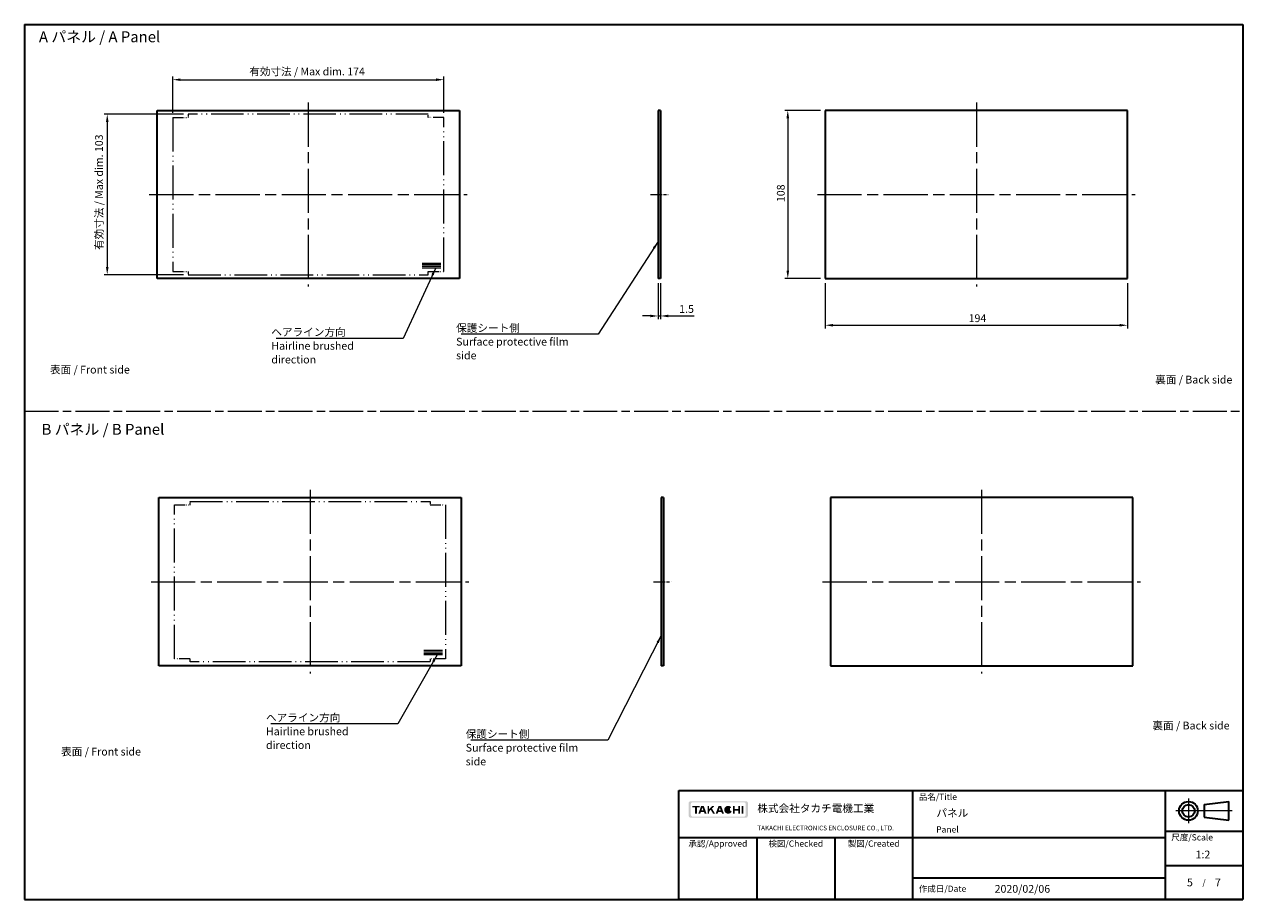
# Model space of a CAD drawing. Units: millimetres. Extents: x 0 to 6512, y 0 to 1405.
# Drawn here: x 4537 to 5319, y 0 to 562 of the extents above; entities that cross this region are included whole.
import ezdxf
from ezdxf.enums import TextEntityAlignment as Align

# ---------------------------------------------------------------- set-up
doc = ezdxf.new("R2010")
doc.units = ezdxf.units.MM
doc.header["$LTSCALE"] = 5
doc.linetypes.add('CHAIN', pattern=[0.3543, 0.2362, -0.0295, 0.0591, -0.0295])
doc.linetypes.add('LONG_DASH_DOUBLE_DOT', pattern=[0.3345, 0.2362, -0.0295, 0.0049, -0.0295, 0.0049, -0.0295])
doc.layers.get('Defpoints').update_dxf_attribs({"lineweight": 25})
for name, color, linetype, lineweight in [('Border (ISO)', 7, 'Continuous', 35), ('Dimension (ISO)', 7, 'Continuous', 18), ('Dimension (ISO) @ 1', 7, 'Continuous', 18), ('Sketch Geometry (ISO)', 7, 'Continuous', 18), ('Symbol (ISO)', 7, 'Continuous', 18), ('Symbol (ISO) @ 1', 7, 'Continuous', 18), ('Title (ISO)', 7, 'Continuous', 35), ('Visible (ISO)', 7, 'Continuous', 35)]:
    doc.layers.add(name, color=color, linetype=linetype, lineweight=lineweight)
doc.layers.add('Centerline (ISO)', color=7, linetype='Continuous', lineweight=18, true_color=0x80ffff)
doc.layers.add('Hatch (ISO)', color=1, linetype='Continuous', lineweight=18, true_color=0xff0000)
doc.styles.add('Note Text (TK)', font='txt')
doc.styles.add('文字スタイル67', font='arial.ttf')
doc.dimstyles.new('Default - Method 1b (TK)', dxfattribs={"dimscale": 5, "dimtxt": 2.5, "dimasz": 2.5, "dimexe": 1, "dimexo": 1.5, "dimgap": 1, "dimtad": 1, "dimtoh": 1, "dimrnd": 1e-08, "dimdsep": 46, "dimtxsty": 'Note Text (TK)', "dimcen": 0.09, "dimdle": 5, "dimclrd": 100, "dimclre": 100, "dimclrt": 7, "dimadec": 1, "dimazin": 1, "dimtfac": 1, "dimtmove": 0, "dimatfit": 3, "dimfxl": 0, "dimtolj": 1, "dimlwd": -1, "dimlwe": -1, "dimarcsym": 0})
doc.dimstyles.new('Default - Method 1b (TK)$7', dxfattribs={"dimscale": 5, "dimtxt": 2.5, "dimasz": 2.5, "dimexe": 1, "dimexo": 1.5, "dimgap": 1, "dimtad": 1, "dimtoh": 1, "dimrnd": 1e-08, "dimdsep": 46, "dimtxsty": 'Note Text (TK)', "dimcen": 0.09, "dimdle": 5, "dimclrd": 256, "dimclre": 100, "dimclrt": 7, "dimadec": 1, "dimazin": 1, "dimtfac": 1, "dimtmove": 0, "dimatfit": 3, "dimfxl": 0, "dimtolj": 1, "dimlwd": -1, "dimlwe": -1, "dimarcsym": 0})

# ---------------------------------------------------------------- blocks, each defined once
blk = doc.blocks.new('図面枠 tk図枠')
at = {"layer": 'Border (ISO)'}
for p, q in [((14.5, 289), (405.5, 289)), ((14.5, 289), (14.5, 8)), ((405.5, 289), (405.5, 8)), ((14.5, 8), (405.5, 8))]:
    blk.add_line(p, q, dxfattribs=at)
blk = doc.blocks.new('表題欄 tk表題欄')
at = {"layer": 'Hatch (ISO)'}
h = blk.add_hatch(color=256, dxfattribs=at)
edge = h.paths.add_edge_path(flags=0)
edge.add_arc((95.58, 236.3), 0.596, 270, 360)
edge.add_line((96.17, 236.3), (96.17, 239.71))
edge.add_arc((95.58, 239.71), 0.596, 0, 90)
edge.add_line((95.58, 240.31), (79.14, 240.31))
edge.add_arc((79.14, 239.71), 0.596, 90, 180)
edge.add_line((78.54, 239.71), (78.54, 236.3))
edge.add_arc((79.14, 236.3), 0.596, 180, 270)
edge.add_line((79.14, 235.7), (95.58, 235.7))
edge = h.paths.add_edge_path()
edge.add_line((77.84, 239.96), (77.84, 236.05))
edge.add_arc((78.54, 236.05), 0.702, 180, 270)
edge.add_line((78.54, 235.35), (96.17, 235.35))
edge.add_arc((96.17, 236.05), 0.702, 270, 360)
edge.add_line((96.87, 236.05), (96.87, 239.96))
edge.add_arc((96.17, 239.96), 0.702, 0, 90)
edge.add_line((96.17, 240.66), (78.54, 240.66))
edge.add_arc((78.54, 239.96), 0.702, 90, 180)
for points in [[(79.07, 239.15), (79.07, 238.66), (79.92, 238.66), (79.92, 236.66), (80.51, 236.66), (80.51, 238.66), (81.36, 238.66), (81.36, 239.15)], [(85.68, 236.66), (84.94, 237.89), (84.42, 237.32), (84.42, 236.66), (83.9, 236.66), (83.9, 239.15), (84.42, 239.15), (84.42, 238.1), (85.39, 239.15), (86.11, 239.15), (85.32, 238.3), (86.3, 236.66)], [(92.09, 239.15), (92.09, 236.66), (92.61, 236.66), (92.61, 237.66), (93.77, 237.66), (93.77, 236.66), (94.29, 236.66), (94.29, 239.15), (93.77, 239.15), (93.77, 238.15), (92.61, 238.15), (92.61, 239.15)], [(94.84, 239.15), (94.84, 236.66), (95.36, 236.66), (95.36, 239.15)]]:
    blk.add_hatch(color=256, dxfattribs=at).paths.add_polyline_path(points)
h = blk.add_hatch(color=256, dxfattribs=at)
h.paths.add_polyline_path([(82.59, 237.71), (81.95, 237.71), (82.27, 238.58)], flags=0)
h.paths.add_polyline_path([(82.78, 237.2), (81.76, 237.2), (81.57, 236.66), (80.95, 236.66), (81.86, 239.15), (82.68, 239.15), (83.59, 236.66), (82.98, 236.66)])
h = blk.add_hatch(color=256, dxfattribs=at)
h.paths.add_polyline_path([(87.53, 237.71), (88.16, 237.71), (87.85, 238.58)], flags=0)
h.paths.add_polyline_path([(87.14, 236.66), (87.34, 237.2), (88.35, 237.2), (88.55, 236.66), (89.17, 236.66), (88.25, 239.15), (87.44, 239.15), (86.52, 236.66)])
h = blk.add_hatch(color=256, dxfattribs=at)
edge = h.paths.add_edge_path()
edge.add_arc((90.52, 237.9), 1.27, 38.5505, 336.582)
edge.add_line((91.69, 237.4), (91.17, 237.62))
edge.add_ellipse((90.52, 237.9), major_axis=(0, -0.8), ratio=0.867347, start_angle=124.651, end_angle=429.4109, ccw=False)
edge.add_line((91.09, 238.36), (91.52, 238.7))
at = {"layer": 'Title (ISO)'}
for p, q in [((74.71, 244.05), (255.71, 244.05)), ((74.71, 209.05), (74.71, 244.05)), ((149.71, 244.05), (149.71, 209.05)), ((230.71, 244.05), (230.71, 209.05)), ((255.71, 244.05), (255.71, 209.05)), ((243.21, 239.55), (251.21, 240.55)), ((243.21, 239.55), (243.21, 235.55)), ((251.21, 234.55), (251.21, 240.55)), ((243.21, 235.55), (251.21, 234.55)), ((230.71, 231.05), (255.71, 231.05)), ((74.71, 229.05), (230.71, 229.05)), ((99.71, 229.05), (99.71, 209.05)), ((124.71, 229.05), (124.71, 209.05)), ((230.71, 220.05), (255.71, 220.05)), ((149.71, 216.05), (230.71, 216.05)), ((255.71, 209.05), (74.71, 209.05))]:
    blk.add_line(p, q, dxfattribs=at)
at = {"layer": 'Title (ISO)', "color": 4, "linetype": 'CHAIN', "lineweight": 18, "ltscale": 8.88956, "true_color": 0x00ffff}
blk.add_line((238.21, 241.55), (238.21, 233.55), dxfattribs=at)
at = {"layer": 'Title (ISO)', "color": 4, "linetype": 'CHAIN', "lineweight": 18, "ltscale": 20.001633, "true_color": 0x00ffff}
blk.add_line((252.21, 237.55), (234.21, 237.55), dxfattribs=at)
at = {"layer": 'Title (ISO)'}
for radius in [3, 2]:
    blk.add_circle((238.21, 237.55), radius, dxfattribs=at)
at = {"layer": 'Title (ISO)', "color": 1, "true_color": 0xff0000, "char_height": 2, "line_spacing_factor": 1.5, "style": 'Note Text (TK)'}
for s, insert, attachment_point in [('\\fＭＳ Ｐゴシック|b0|i0;\\H2.0000;品名/Title', (151.71, 242.05), 4), ('\\fＭＳ Ｐゴシック|b0|i0;\\H2.0000;承認/Approved', (87.21, 227.05), 5), ('\\fＭＳ Ｐゴシック|b0|i0;\\H2.0000;検図/Checked', (112.21, 227.05), 5), ('\\fＭＳ Ｐゴシック|b0|i0;\\H2.0000;製図/Created', (137.21, 227.05), 5), ('\\fＭＳ Ｐゴシック|b0|i0;\\H2.0000;尺度/Scale', (232.71, 229.05), 4), ('\\fＭＳ Ｐゴシック|b0|i0;\\H2.0000;作成日/Date', (151.71, 212.55), 4)]:
    blk.add_mtext(s, dxfattribs=dict(at, insert=insert, attachment_point=attachment_point))
at = {"layer": 'Title (ISO)', "color": 7, "line_spacing_factor": 1.5, "style": 'Note Text (TK)'}
for s, insert, char_height, attachment_point in [('株式会社タカチ電機工業', (99.87, 238.05), 2.5, 4), ('\\fArial|b0|i0;\\H1.4986;TAKACHI ELECTRONICS ENCLOSURE CO., LTD.', (99.87, 232.05), 1.4986, 4), ('\\fＭＳ Ｐゴシック|b0|i0;\\H2.0000;/', (243.21, 214.55), 2, 5)]:
    blk.add_mtext(s, dxfattribs=dict(at, insert=insert, char_height=char_height, attachment_point=attachment_point))
at = {"layer": 'Title (ISO)', "color": 7}
for tag, p, height, style in [('<品名>_001', (157.37, 235.77), 2.5, 'Note Text (TK)'), ('<Title>_001', (157.71, 230.55), 2, '文字スタイル67'), ('<ページ_No.>_001', (238.1, 213.3), 2.5, 'Note Text (TK)'), ('<総ページ数>_001', (246.79, 213.3), 2.5, 'Note Text (TK)'), ('作成日_001', (175.63, 211.26), 2.5, 'Note Text (TK)')]:
    blk.add_attdef(tag, p, '', height=height, dxfattribs=dict(at, style=style))
at = {"layer": 'Title (ISO)', "color": 7, "style": 'Note Text (TK)'}
blk.add_attdef('<尺度>', text='', height=2.5, dxfattribs=at).set_placement((243.21, 223.55), align=Align.MIDDLE_CENTER)
blk = doc.blocks.new('*D48')
at = {"layer": 'Defpoints', "color": 0, "transparency": 16777216}
for p in [(4943.19, 398.77), (4944.69, 398.77), (4944.69, 374.77)]:
    blk.add_point(p, dxfattribs=at)
at = {"layer": 'Dimension (ISO)', "color": 100, "transparency": 16777216}
for p, q in [((4943.19, 395.77), (4943.19, 372.77)), ((4944.69, 395.77), (4944.69, 372.77)), ((4938.19, 374.77), (4933.19, 374.77)), ((4943.19, 374.77), (4944.69, 374.77)), ((4949.69, 374.77), (4966.3, 374.77))]:
    blk.add_line(p, q, dxfattribs=at)
for points in [[(4938.19, 375.6), (4938.19, 373.94), (4943.19, 374.77)], [(4949.69, 375.6), (4949.69, 373.94), (4944.69, 374.77)]]:
    blk.add_solid(points, dxfattribs=at)
at = {"layer": 'Dimension (ISO)', "color": 7, "transparency": 16777216, "insert": (4956.69, 379.27), "char_height": 5, "attachment_point": 4, "style": 'Note Text (TK)'}
blk.add_mtext('\\A1;1.5', dxfattribs=at)
blk = doc.blocks.new('*D49')
at = {"layer": 'Defpoints', "color": 0, "transparency": 16777216}
for p in [(5050.39, 398.77), (5244.39, 398.77), (5244.39, 368.82)]:
    blk.add_point(p, dxfattribs=at)
at = {"layer": 'Dimension (ISO)', "color": 100, "transparency": 16777216}
for p, q in [((5050.39, 395.77), (5050.39, 366.82)), ((5244.39, 395.77), (5244.39, 366.82)), ((5055.39, 368.82), (5239.39, 368.82))]:
    blk.add_line(p, q, dxfattribs=at)
for points in [[(5055.39, 369.65), (5055.39, 367.98), (5050.39, 368.82)], [(5239.39, 369.65), (5239.39, 367.98), (5244.39, 368.82)]]:
    blk.add_solid(points, dxfattribs=at)
at = {"layer": 'Dimension (ISO)', "color": 7, "transparency": 16777216, "insert": (5142.43, 373.32), "char_height": 5, "attachment_point": 4, "style": 'Note Text (TK)'}
blk.add_mtext('\\A1;194', dxfattribs=at)
blk = doc.blocks.new('*D50')
at = {"layer": 'Defpoints', "color": 0, "transparency": 16777216}
for p in [(5050.39, 506.77), (5026.39, 398.77), (5050.39, 398.77)]:
    blk.add_point(p, dxfattribs=at)
at = {"layer": 'Dimension (ISO)', "color": 100, "transparency": 16777216}
for p, q in [((5047.39, 506.77), (5024.39, 506.77)), ((5026.39, 501.77), (5026.39, 403.77)), ((5047.39, 398.77), (5024.39, 398.77))]:
    blk.add_line(p, q, dxfattribs=at)
for points in [[(5025.56, 501.77), (5027.23, 501.77), (5026.39, 506.77)], [(5025.56, 403.77), (5027.23, 403.77), (5026.39, 398.77)]]:
    blk.add_solid(points, dxfattribs=at)
at = {"layer": 'Dimension (ISO)', "color": 7, "transparency": 16777216, "insert": (5021.89, 447.87), "char_height": 5, "attachment_point": 4, "rotation": 90, "style": 'Note Text (TK)'}
blk.add_mtext('\\A1;108', dxfattribs=at)
blk = doc.blocks.new('*D51')
at = {"layer": 'Defpoints', "color": 0, "transparency": 16777216}
for p in [(4805.67, 526.48), (4631.67, 502.17), (4805.67, 502.17)]:
    blk.add_point(p, dxfattribs=at)
at = {"layer": 'Dimension (ISO)', "color": 100, "transparency": 16777216}
for p, q in [((4631.67, 505.17), (4631.67, 528.48)), ((4636.67, 526.48), (4800.67, 526.48)), ((4805.67, 505.17), (4805.67, 528.48))]:
    blk.add_line(p, q, dxfattribs=at)
for points in [[(4636.67, 527.31), (4636.67, 525.65), (4631.67, 526.48)], [(4800.67, 527.31), (4800.67, 525.65), (4805.67, 526.48)]]:
    blk.add_solid(points, dxfattribs=at)
at = {"layer": 'Dimension (ISO)', "color": 7, "transparency": 16777216, "insert": (4680.84, 531.76), "char_height": 5, "attachment_point": 4, "style": 'Note Text (TK)'}
blk.add_mtext('\\A1;\\fＭＳ Ｐゴシック|b0|i0;\\H4.9746;有効寸法 / Max dim. 174', dxfattribs=at)
blk = doc.blocks.new('*D52')
at = {"layer": 'Defpoints', "color": 0, "transparency": 16777216}
for p in [(4641.67, 504.27), (4589.67, 401.27), (4641.67, 401.27)]:
    blk.add_point(p, dxfattribs=at)
at = {"layer": 'Dimension (ISO)', "color": 100, "transparency": 16777216}
for p, q in [((4638.67, 504.27), (4587.67, 504.27)), ((4589.67, 499.27), (4589.67, 406.27)), ((4638.67, 401.27), (4587.67, 401.27))]:
    blk.add_line(p, q, dxfattribs=at)
for points in [[(4588.84, 499.27), (4590.51, 499.27), (4589.67, 504.27)], [(4588.84, 406.27), (4590.51, 406.27), (4589.67, 401.27)]]:
    blk.add_solid(points, dxfattribs=at)
at = {"layer": 'Dimension (ISO)', "color": 7, "transparency": 16777216, "insert": (4584.39, 417.16), "char_height": 5, "attachment_point": 4, "rotation": 90, "style": 'Note Text (TK)'}
blk.add_mtext('\\A1;\\fＭＳ Ｐゴシック|b0|i0;\\H4.9746;有効寸法 / Max dim. 103', dxfattribs=at)

msp = doc.modelspace()

# ---------------------------------------------------------------- linework, layer by layer
at = {"layer": 'Centerline (ISO)', "linetype": 'CHAIN', "ltscale": 23.990969}
for p, q in [((4718.6737, 511.7706), (4718.6737, 393.7706)), ((5147.3922, 511.7706), (5147.3922, 393.7706)), ((4616.6737, 452.7706), (4820.6737, 452.7706)), ((5045.3922, 452.7706), (5249.3922, 452.7706)), ((4719.7925, 263.1106), (4719.7925, 145.1106)), ((5150.738, 263.1106), (5150.738, 145.1106)), ((4617.7925, 204.1106), (4821.7925, 204.1106)), ((5048.738, 204.1106), (5252.738, 204.1106))]:
    msp.add_line(p, q, dxfattribs=at)
at = {"layer": 'Centerline (ISO)', "linetype": 'CHAIN', "ltscale": 6.389343}
for p, q in [((4938.1886, 452.7706), (4949.6886, 452.7706)), ((4940.143, 204.1106), (4951.643, 204.1106))]:
    msp.add_line(p, q, dxfattribs=at)
at = {"layer": 'Sketch Geometry (ISO)', "color": 131, "linetype": 'LONG_DASH_DOUBLE_DOT', "ltscale": 18.460388, "true_color": 0x80ffff}
for p, q in [((4631.6737, 502.1706), (4631.6737, 403.3706)), ((4805.6737, 403.3706), (4805.6737, 502.1706)), ((4632.7925, 154.7106), (4632.7925, 253.5106)), ((4806.7925, 253.5106), (4806.7925, 154.7106))]:
    msp.add_line(p, q, dxfattribs=at)
at = {"layer": 'Sketch Geometry (ISO)', "color": 131, "linetype": 'LONG_DASH_DOUBLE_DOT', "ltscale": 5.884815, "true_color": 0x80ffff}
for p, q in [((4631.6737, 502.1706), (4641.6737, 502.1706)), ((4805.6737, 502.1706), (4795.6737, 502.1706)), ((4631.6737, 403.3706), (4641.6737, 403.3706)), ((4795.6737, 403.3706), (4805.6737, 403.3706)), ((4632.7925, 253.5106), (4642.7925, 253.5106)), ((4796.7925, 253.5106), (4806.7925, 253.5106)), ((4642.7925, 154.7106), (4632.7925, 154.7106)), ((4806.7925, 154.7106), (4796.7925, 154.7106))]:
    msp.add_line(p, q, dxfattribs=at)
at = {"layer": 'Sketch Geometry (ISO)', "color": 131, "linetype": 'LONG_DASH_DOUBLE_DOT', "ltscale": 17.707256, "true_color": 0x80ffff}
for p, q in [((4795.6737, 504.2706), (4641.6737, 504.2706)), ((4641.6737, 401.2706), (4795.6737, 401.2706)), ((4642.7925, 255.6106), (4796.7925, 255.6106)), ((4796.7925, 152.6106), (4642.7925, 152.6106))]:
    msp.add_line(p, q, dxfattribs=at)
at = {"layer": 'Sketch Geometry (ISO)', "color": 131, "linetype": 'LONG_DASH_DOUBLE_DOT', "ltscale": 1.235732, "true_color": 0x80ffff}
for p, q in [((4641.6737, 504.2706), (4641.6737, 502.1706)), ((4795.6737, 502.1706), (4795.6737, 504.2706)), ((4641.6737, 403.3706), (4641.6737, 401.2706)), ((4795.6737, 401.2706), (4795.6737, 403.3706)), ((4642.7925, 253.5106), (4642.7925, 255.6106)), ((4796.7925, 255.6106), (4796.7925, 253.5106)), ((4642.7925, 152.6106), (4642.7925, 154.7106)), ((4796.7925, 154.7106), (4796.7925, 152.6106))]:
    msp.add_line(p, q, dxfattribs=at)
at = {"layer": 'Sketch Geometry (ISO)'}
for p, q in [((4791.6737, 408.7706), (4803.6737, 408.7706)), ((4791.6737, 407.7706), (4803.6737, 407.7706)), ((4791.6737, 406.7706), (4803.6737, 406.7706)), ((4791.6737, 405.7706), (4803.6737, 405.7706)), ((4792.7925, 160.1106), (4804.7925, 160.1106)), ((4792.7925, 159.1106), (4804.7925, 159.1106)), ((4792.7925, 158.1106), (4804.7925, 158.1106)), ((4804.7925, 157.1106), (4792.7925, 157.1106))]:
    msp.add_line(p, q, dxfattribs=at)
at = {"layer": 'Sketch Geometry (ISO)', "color": 131, "linetype": 'CHAIN', "ltscale": 18.397223, "true_color": 0x80ffff}
msp.add_line((4536.723, 313.6685), (5318.8993, 313.6685), dxfattribs=at)
at = {"layer": 'Visible (ISO)'}
for p, q in [((4621.6737, 398.7706), (4621.6737, 506.7706)), ((4621.6737, 506.7706), (4815.6737, 506.7706)), ((4815.6737, 506.7706), (4815.6737, 398.7706)), ((4943.1886, 506.7706), (4943.1886, 398.7706)), ((4944.6886, 506.7706), (4943.1886, 506.7706)), ((4944.6886, 506.7706), (4944.6886, 398.7706)), ((5050.3922, 506.7706), (5050.3922, 398.7706)), ((5244.3922, 506.7706), (5050.3922, 506.7706)), ((5244.3922, 398.7706), (5244.3922, 506.7706)), ((4815.6737, 398.7706), (4621.6737, 398.7706)), ((4944.6886, 398.7706), (4943.1886, 398.7706)), ((5050.3922, 398.7706), (5244.3922, 398.7706)), ((4622.7925, 150.1106), (4622.7925, 258.1106)), ((4622.7925, 258.1106), (4816.7925, 258.1106)), ((4816.7925, 258.1106), (4816.7925, 150.1106)), ((4945.143, 258.1106), (4945.143, 150.1106)), ((4946.643, 258.1106), (4945.143, 258.1106)), ((4946.643, 258.1106), (4946.643, 150.1106)), ((5053.738, 258.1106), (5053.738, 150.1106)), ((5247.738, 258.1106), (5053.738, 258.1106)), ((5247.738, 150.1106), (5247.738, 258.1106)), ((4816.7925, 150.1106), (4622.7925, 150.1106)), ((4946.643, 150.1106), (4945.143, 150.1106)), ((5053.738, 150.1106), (5247.738, 150.1106))]:
    msp.add_line(p, q, dxfattribs=at)

# ---------------------------------------------------------------- block references
at = {"xscale": 2, "yscale": 2, "zscale": 2}
msp.add_blockref('図面枠 tk図枠', (4507.5, -16), dxfattribs=at)
ref = msp.add_blockref('表題欄 tk表題欄', (4807.0824, -418.1055), dxfattribs=dict(xscale=2, yscale=2, zscale=2))
ref.add_attrib('<品名>_001', 'パネル', (5121.7614, 53.1591), dxfattribs={"layer": 'Title (ISO)', "color": 7, "height": 5, "style": 'Note Text (TK)'})
ref.add_attrib('<尺度>_001', '1:2', (5288.0511, 26.4898), dxfattribs={"layer": 'Title (ISO)', "color": 7, "height": 5, "style": 'Note Text (TK)'})
ref.add_attrib('作成日_001', '2020/02/06', (5159.1069, 4.4148), dxfattribs={"layer": 'Title (ISO)', "color": 7, "height": 5, "style": 'Note Text (TK)'})
ref.add_attrib('<Title>_001', 'Panel', (5121.6378, 43.0655), dxfattribs={"layer": 'Title (ISO)', "color": 7, "height": 4, "style": '文字スタイル67'})
ref.add_attrib('<ページ_No.>_001', '5', (5282.5525, 8.5426), dxfattribs={"layer": 'Title (ISO)', "color": 7, "height": 5, "style": 'Note Text (TK)'})
ref.add_attrib('<総ページ数>_001', '7', (5300.5224, 8.5), dxfattribs={"layer": 'Title (ISO)', "color": 7, "height": 5, "style": 'Note Text (TK)'})

# ---------------------------------------------------------------- texts
at = {"layer": 'Symbol (ISO)', "color": 7, "style": 'Note Text (TK)'}
for s, insert, char_height, width, attachment_point, line_spacing_factor in [('{\\fＭＳ Ｐゴシック|b0|i0;\\H7.0000;A パネル / A Panel}', (4545.8503, 554.0281), 7, 86.128654, 4, 1.5), ('{\\fＭＳ Ｐゴシック|b0|i0;保護シート側\\P\\fＭＳ Ｐゴシック|b0|i0;Surface protective film side}', (4813.5433, 369.5737), 5, 86.198835, 1, 1.058182), ('{\\fＭＳ Ｐゴシック|b0|i0;ヘアライン方向\\P\\fＭＳ Ｐゴシック|b0|i0;Hairline brushed direction}', (4694.9462, 366.9267), 5, 79.590645, 1, 1.058182), ('{\\fＭＳ Ｐゴシック|b0|i0;表面 / Front side}', (4552.8881, 340.3237), 5, 54.941521, 4, 1.5), ('{\\fＭＳ Ｐゴシック|b0|i0;裏面 / Back side}', (5262.1214, 333.8967), 5, 53.567252, 4, 1.5), ('{\\fＭＳ Ｐゴシック|b0|i0;\\H7.0000;B パネル / B Panel}', (4547.5595, 301.9895), 7, 86.210527, 4, 1.5), ('{\\fＭＳ Ｐゴシック|b0|i0;ヘアライン方向\\P\\fＭＳ Ｐゴシック|b0|i0;Hairline brushed direction}', (4691.5252, 119.3804), 5, 79.590645, 1, 1.058182), ('{\\fＭＳ Ｐゴシック|b0|i0;保護シート側\\P\\fＭＳ Ｐゴシック|b0|i0;Surface protective film side}', (4819.6948, 108.8554), 5, 86.198835, 1, 1.058182), ('{\\fＭＳ Ｐゴシック|b0|i0;裏面 / Back side}', (5260.3727, 111.783), 5, 53.567252, 4, 1.5), ('{\\fＭＳ Ｐゴシック|b0|i0;表面 / Front side}', (4560.0503, 95.0354), 5, 54.941521, 4, 1.5)]:
    msp.add_mtext(s, dxfattribs=dict(at, insert=insert, char_height=char_height, width=width, attachment_point=attachment_point, line_spacing_factor=line_spacing_factor))

# ---------------------------------------------------------------- dimensions: what is measured, and where the dimension line sits
at = {"layer": 'Dimension (ISO) @ 1', "color": 100, "true_color": 0x00ff3f}
for base, p1, p2, angle, picture, middle in [((4805.6737, 526.4801), (4631.6737, 502.1706), (4805.6737, 502.1706), 180, '*D51', (4718.6737, 526.4801)), ((4589.6737, 401.2706), (4641.6737, 504.2706), (4641.6737, 401.2706), 90, '*D52', (4589.6737, 454.9207))]:
    dim = msp.add_linear_dim(base=base, p1=p1, p2=p2, angle=angle, text='\\fＭＳ Ｐゴシック|b0|i0;\\H4.9746;有効寸法 / Max dim. <>', dimstyle='Default - Method 1b (TK)', override={"dimscale": 1, "dimtxt": 5, "dimasz": 5, "dimexe": 2, "dimexo": 3, "dimgap": 2, "dimtoh": 0, "dimdec": 2, "dimcen": 0.18, "dimtol": 0, "dimlim": 0, "dimtp": 0, "dimtm": 0, "dimtdec": 2, "dimtix": 0, "dimtofl": 0, "dimtmove": 0, "dimatfit": 1}, dxfattribs=at)
    dim.commit()
    dim.dimension.update_dxf_attribs({"geometry": picture, "text_midpoint": middle, "dimtype": 128})
for base, p1, p2, angle, override, picture, middle in [((5026.3922, 398.7706), (5050.3922, 506.7706), (5050.3922, 398.7706), 90, {"dimscale": 1, "dimtxt": 5, "dimasz": 5, "dimexe": 2, "dimexo": 3, "dimgap": 2, "dimtoh": 0, "dimdec": 2, "dimcen": 0.18, "dimtol": 0, "dimlim": 0, "dimtp": 0, "dimtm": 0, "dimtdec": 2, "dimtix": 0, "dimtofl": 0, "dimtmove": 0, "dimatfit": 1}, '*D50', (5026.3922, 452.7706)), ((4944.6886, 374.7706), (4943.1886, 398.7706), (4944.6886, 398.7706), 180, {"dimscale": 1, "dimtxt": 5, "dimasz": 5, "dimexe": 2, "dimexo": 3, "dimgap": 2, "dimtoh": 0, "dimdec": 2, "dimcen": 0.18, "dimtol": 0, "dimlim": 0, "dimtp": 0, "dimtm": 0, "dimtdec": 2, "dimtix": 0, "dimtofl": 1, "dimtmove": 0, "dimatfit": 1}, '*D48', (4960.4955, 374.7706)), ((5244.3922, 368.8163), (5050.3922, 398.7706), (5244.3922, 398.7706), 180, {"dimscale": 1, "dimtxt": 5, "dimasz": 5, "dimexe": 2, "dimexo": 3, "dimgap": 2, "dimtoh": 0, "dimdec": 2, "dimcen": 0.18, "dimtol": 0, "dimlim": 0, "dimtp": 0, "dimtm": 0, "dimtdec": 2, "dimtix": 0, "dimtofl": 0, "dimtmove": 0, "dimatfit": 1}, '*D49', (5147.3922, 368.8163))]:
    dim = msp.add_linear_dim(base=base, p1=p1, p2=p2, angle=angle, dimstyle='Default - Method 1b (TK)', override=override, dxfattribs=at)
    dim.commit()
    dim.dimension.update_dxf_attribs({"geometry": picture, "text_midpoint": middle, "dimtype": 128})

# ---------------------------------------------------------------- leaders
at = {"layer": 'Symbol (ISO) @ 1', "color": 100, "true_color": 0x00ff40, "annotation_type": 0, "has_hookline": 1, "hookline_direction": 1}
for points, text_width in [([(4943.1886, 422.5349), (4904.7421, 363.0544), (4899.7421, 363.0544)], 82.983), ([(4800.5543, 405.7706), (4779.5369, 360.3515), (4774.5369, 360.3515)], 76.392), ([(4945.143, 169.515), (4910.8937, 102.3361), (4905.8937, 102.3361)], 82.983), ([(4801.3496, 157.1106), (4776.1158, 112.8052), (4771.1158, 112.8052)], 76.392)]:
    msp.add_leader(points, dimstyle='Default - Method 1b (TK)$7', override={"dimscale": 1, "dimtxt": 5, "dimasz": 5, "dimgap": 0, "dimtad": 1}, dxfattribs=dict(at, text_width=text_width))

doc.saveas('drawing.dxf')
